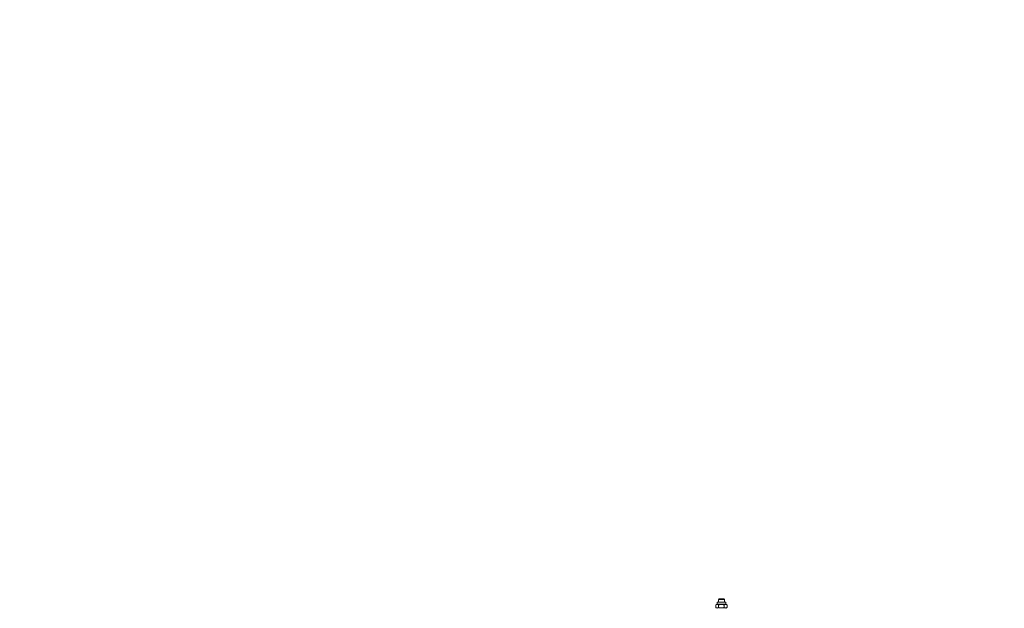
# Model space of a CAD drawing. Units: millimetres. Extents: x 30466 to 58138, y -1147 to 20383.
# Drawn here: x 32536 to 33840, y 2980 to 3759 of the extents above; entities that cross this region are included whole.
import ezdxf

# ---------------------------------------------------------------- set-up
doc = ezdxf.new("R2010")
doc.units = ezdxf.units.MM
doc.header["$MEASUREMENT"] = 0
doc.styles.get("Standard").update_dxf_attribs({"font": 'arial.ttf'})
doc.dimstyles.get("Standard").update_dxf_attribs({"dimtxt": 0.18, "dimasz": 0.18, "dimexe": 0.18, "dimexo": 0.0625, "dimgap": 0.09, "dimtad": 0, "dimtih": 1, "dimtoh": 1, "dimdec": 4, "dimzin": 0, "dimdsep": 46, "dimtxsty": 'Standard', "dimcen": 0.09, "dimadec": 0, "dimazin": 0, "dimtfac": 1, "dimtdec": 4, "dimtofl": 0, "dimtmove": 0, "dimatfit": 3, "dimfxl": 1, "dimtolj": 1, "dimtzin": 0, "dimarcsym": 0})

# ---------------------------------------------------------------- blocks, each defined once
blk = doc.blocks.new('*D12')
at = {"color": 0, "lineweight": -2, "transparency": 16777216}
for p, q in [((31365.3, 4949.6), (31365.3, 4950.8)), ((31545.3, 4950.6), (42514.8, 4950.6)), ((42694.8, 4949.6), (42694.8, 4950.8))]:
    blk.add_line(p, q, dxfattribs=at)
at = {"color": 0, "transparency": 16777216}
for points in [[(31545.3, 4980.6), (31545.3, 4920.6), (31365.3, 4950.6)], [(42514.8, 4980.6), (42514.8, 4920.6), (42694.8, 4950.6)]]:
    blk.add_solid(points, dxfattribs=at)
at = {"layer": 'Defpoints', "color": 0, "transparency": 16777216}
for p in [(42694.8, 4950.6), (42694.8, -830.3), (31365.3, -1010.5)]:
    blk.add_point(p, dxfattribs=at)
at = {"color": 0, "transparency": 16777216, "insert": (37030.1, 5153.9), "char_height": 300, "width": 869.918, "attachment_point": 5}
blk.add_mtext('\\A1;1130', dxfattribs=at)
blk = doc.blocks.new('*D13')
at = {"color": 0, "lineweight": -2, "transparency": 16777216}
for p, q in [((30867.4, 4492.3), (30866.2, 4492.3)), ((30866.4, 4312.3), (30866.4, -859.7)), ((30867.4, -1039.7), (30866.2, -1039.7))]:
    blk.add_line(p, q, dxfattribs=at)
at = {"color": 0, "transparency": 16777216}
for points in [[(30836.4, 4312.3), (30896.4, 4312.3), (30866.4, 4492.3)], [(30836.4, -859.7), (30896.4, -859.7), (30866.4, -1039.7)]]:
    blk.add_solid(points, dxfattribs=at)
at = {"layer": 'Defpoints', "color": 0, "transparency": 16777216}
for p in [(40361.4, 4492.3), (30866.4, -1039.7), (38325.6, -1039.7)]:
    blk.add_point(p, dxfattribs=at)
at = {"color": 0, "transparency": 16777216, "insert": (30663.2, 1726.3), "char_height": 300, "attachment_point": 5, "rotation": 90}
blk.add_mtext('\\A1;550', dxfattribs=at)

msp = doc.modelspace()

# ---------------------------------------------------------------- linework, layer by layer
at = {"color": 0, "linetype": 'Continuous', "lineweight": 18, "extrusion": (0, 1, -2.22045e-16)}
for p, q in [((33459.5, 2987.9), (33471.1, 2987.9)), ((33459.5, 2985.4), (33459.5, 2987.9)), ((33462, 2992.3), (33461.3, 2991.6)), ((33465.8, 2991.6), (33461.3, 2991.6)), ((33461.3, 2987.9), (33461.3, 2991.6)), ((33462, 2992.3), (33465.7, 2992.3)), ((33465.7, 2992.3), (33468.5, 2992.3)), ((33465.7, 2992.3), (33465.8, 2991.6)), ((33469.3, 2991.6), (33465.8, 2991.6)), ((33468.5, 2992.3), (33469.3, 2991.6)), ((33469.3, 2987.9), (33469.3, 2991.6)), ((33471.1, 2985.4), (33471.1, 2987.9)), ((33457.8, 2980.9), (33457.8, 2984.4)), ((33459.5, 2985.4), (33457.9, 2984.5)), ((33459.5, 2979.9), (33457.9, 2980.8)), ((33459.5, 2985.4), (33471.1, 2985.4)), ((33461.3, 2980.9), (33461.3, 2984.4)), ((33468.8, 2980.9), (33468.8, 2984.4)), ((33471.1, 2985.4), (33471.1, 2985.4)), ((33471.1, 2985.4), (33472.8, 2984.4)), ((33471.1, 2985.4), (33472.6, 2984.5)), ((33472.8, 2980.9), (33471.1, 2979.9)), ((33471.1, 2979.9), (33472.6, 2980.8)), ((33472.8, 2980.9), (33472.8, 2984.4))]:
    msp.add_line(p, q, dxfattribs=at)
at = {"color": 0, "linetype": 'Continuous', "lineweight": 18}
for points, weights in [([(33461.3, 2984.4), (33459.5, 2985.5), (33457.8, 2984.4)], [1, 1.15470053838, 1]), ([(33457.8, 2980.9), (33459.5, 2979.8), (33461.3, 2980.9)], [1, 1.15470053838, 1]), ([(33468.8, 2984.4), (33465.1, 2985.5), (33461.3, 2984.4)], [1, 1.15470053838, 1]), ([(33461.3, 2980.9), (33465.1, 2979.8), (33468.8, 2980.9)], [1, 1.15470053838, 1]), ([(33472.8, 2984.4), (33470.8, 2985.5), (33468.8, 2984.4)], [1, 1.15470053838, 1]), ([(33468.8, 2980.9), (33470.8, 2979.8), (33472.8, 2980.9)], [1, 1.15470053838, 1]), ([(33472.6, 2984.5), (33472.7, 2984.4), (33472.8, 2984.4)], [1.01025605829, 1.00531031309, 1]), ([(33472.8, 2980.9), (33472.7, 2980.8), (33472.6, 2980.8)], [1, 1.00531031309, 1.01025605829])]:
    msp.add_rational_spline(points, weights, degree=2, dxfattribs=at)

# ---------------------------------------------------------------- dimensions: what is measured, and where the dimension line sits
dim = msp.add_linear_dim(base=(42694.8, 4950.6), p1=(31365.3, -1010.5), p2=(42694.8, -830.3), text='1130', dimstyle='Standard', override={"dimtxt": 300, "dimasz": 180, "dimgap": 50, "dimtad": 1, "dimtih": 0, "dimdec": 0, "dimlfac": 0.1, "dimrnd": 5, "dimfxlon": 1})
dim.commit()
dim.dimension.update_dxf_attribs({"geometry": '*D12', "text_midpoint": (37030.1, 5153.9)})
dim = msp.add_linear_dim(base=(30866.4, -1039.7), p1=(40361.4, 4492.3), p2=(38325.6, -1039.7), angle=90, text='550', dimstyle='Standard', override={"dimtxt": 300, "dimasz": 180, "dimgap": 50, "dimtad": 1, "dimtih": 0, "dimdec": 0, "dimlfac": 0.1, "dimrnd": 5, "dimfxlon": 1})
dim.commit()
dim.dimension.update_dxf_attribs({"geometry": '*D13', "text_midpoint": (30663.2, 1726.3)})

doc.saveas('drawing.dxf')
